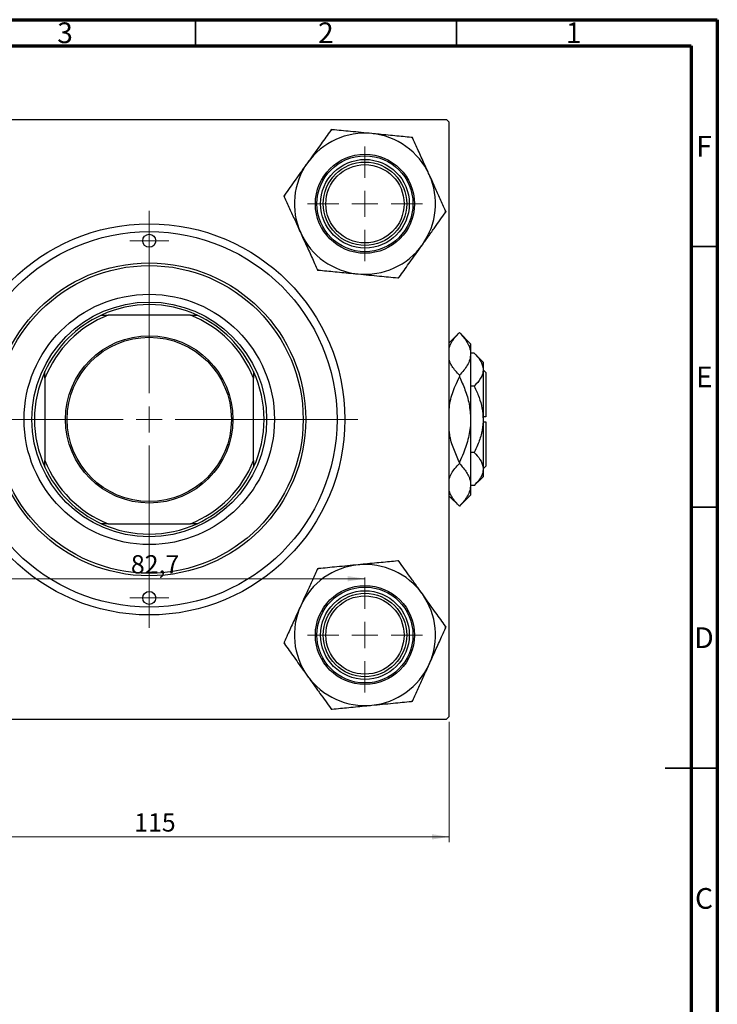
# Model space of a CAD drawing. Units: millimetres. Extents: x 2 to 464, y -45 to 292.
# Drawn here: x 281 to 415, y 103 to 292 of the extents above; entities that cross this region are included whole.
import ezdxf

# ---------------------------------------------------------------- set-up
doc = ezdxf.new("R2010")
doc.units = ezdxf.units.MM
doc.styles.add('SLDTEXTSTYLE0', font='TXT', dxfattribs={"width": 0.75})
doc.dimstyles.new('SLDDIMSTYLE1', dxfattribs={"dimtxt": 3.5, "dimasz": 3.302, "dimexe": 0, "dimexo": 0.0625, "dimgap": 0.875, "dimtad": 1, "dimdec": 0, "dimrnd": 1e-09, "dimzin": 12, "dimdsep": 46, "dimtxsty": 'SLDTEXTSTYLE0', "dimsah": 1, "dimcen": 0.09, "dimadec": 0, "dimazin": 3, "dimtfac": 1, "dimtdec": 0, "dimtofl": 0, "dimtmove": 0, "dimatfit": 3, "dimfxl": 1, "dimfrac": 2, "dimtolj": 1, "dimtzin": 12, "dimarcsym": 0})
doc.dimstyles.new('SLDDIMSTYLE2', dxfattribs={"dimtxt": 3.5, "dimasz": 3.302, "dimexe": 0, "dimexo": 0.0625, "dimgap": 0.875, "dimtad": 1, "dimdec": 1, "dimrnd": 1e-09, "dimzin": 12, "dimdsep": 46, "dimtxsty": 'SLDTEXTSTYLE0', "dimsah": 1, "dimcen": 0.09, "dimadec": 0, "dimazin": 3, "dimtfac": 1, "dimtdec": 1, "dimtofl": 0, "dimtmove": 0, "dimatfit": 3, "dimfxl": 1, "dimfrac": 2, "dimtolj": 1, "dimtzin": 12, "dimarcsym": 0})

# ---------------------------------------------------------------- blocks, each defined once
blk = doc.blocks.new('_D_3')
at = {"color": 7, "linetype": 'Continuous', "lineweight": 0}
for p, q in [((248.61, 157.35), (248.61, 134.3)), ((363.61, 157.35), (363.61, 134.3)), ((248.61, 135.3), (363.61, 135.3))]:
    blk.add_line(p, q, dxfattribs=at)
at = {"color": 7, "linetype": 'Continuous', "lineweight": 18}
for points in [[(248.61, 135.3), (251.91, 134.79), (251.91, 135.81)], [(363.61, 135.3), (360.3, 135.81), (360.3, 134.79)]]:
    blk.add_solid(points, dxfattribs=at)
at = {"color": 7, "linetype": 'Continuous', "lineweight": 18, "insert": (303.22, 139.81), "char_height": 3.5, "attachment_point": 1, "style": 'SLDTEXTSTYLE0'}
blk.add_mtext('115', dxfattribs=at)
blk = doc.blocks.new('_D_5')
at = {"color": 7, "linetype": 'Continuous', "lineweight": 0}
for p, q in [((264.76, 185.5), (264.76, 185.8)), ((347.46, 184.8), (264.76, 184.8))]:
    blk.add_line(p, q, dxfattribs=at)
at = {"color": 7, "linetype": 'Continuous', "lineweight": 18}
for points in [[(264.76, 184.8), (268.06, 184.29), (268.06, 185.31)], [(347.46, 184.8), (344.15, 185.31), (344.15, 184.29)]]:
    blk.add_solid(points, dxfattribs=at)
at = {"color": 7, "linetype": 'Continuous', "lineweight": 18, "insert": (302.59, 189.31), "char_height": 3.5, "attachment_point": 1, "style": 'SLDTEXTSTYLE0'}
blk.add_mtext('82,7', dxfattribs=at)
blk = doc.blocks.new('SW_CENTERMARKSYMBOL_2')
at = {"color": 0, "linetype": 'Continuous', "lineweight": 18}
for p, q in [((0, 5), (0, 11)), ((0, 0), (0, 2.5)), ((-5, 0), (-11, 0)), ((0, 0), (-2.5, 0)), ((0, 0), (0, -2.5)), ((0, 0), (2.5, 0)), ((5, 0), (11, 0)), ((0, -5), (0, -11))]:
    blk.add_line(p, q, dxfattribs=at)
blk = doc.blocks.new('SW_CENTERMARKSYMBOL_3')
at = {"color": 0, "linetype": 'Continuous', "lineweight": 18}
for p, q in [((0, 5), (0, 40)), ((0, 0), (0, 2.5)), ((-5, 0), (-40, 0)), ((0, 0), (-2.5, 0)), ((0, 0), (0, -2.5)), ((0, 0), (2.5, 0)), ((5, 0), (40, 0)), ((0, -5), (0, -40))]:
    blk.add_line(p, q, dxfattribs=at)
blk = doc.blocks.new('SW_CENTERMARKSYMBOL_5')
at = {"color": 0, "linetype": 'Continuous', "lineweight": 18}
for p, q in [((0, 2.5), (0, 3.75)), ((0, 0), (0, 2.5)), ((-2.5, 0), (-3.75, 0)), ((0, 0), (-2.5, 0)), ((0, 0), (0, -2.5)), ((0, 0), (2.5, 0)), ((2.5, 0), (3.75, 0)), ((0, -2.5), (0, -3.75))]:
    blk.add_line(p, q, dxfattribs=at)
blk = doc.blocks.new('SW_CENTERMARKSYMBOL_7')
at = {"color": 0, "linetype": 'Continuous', "lineweight": 18}
for p, q in [((0, 5), (0, 11)), ((0, 0), (0, 2.5)), ((-5, 0), (-11, 0)), ((0, 0), (-2.5, 0)), ((0, 0), (0, -2.5)), ((0, 0), (2.5, 0)), ((5, 0), (11, 0)), ((0, -5), (0, -11))]:
    blk.add_line(p, q, dxfattribs=at)
blk = doc.blocks.new('SW_CENTERMARKSYMBOL_8')
at = {"color": 0, "linetype": 'Continuous', "lineweight": 18}
for p, q in [((0, 2.5), (0, 3.75)), ((0, 0), (0, 2.5)), ((-2.5, 0), (-3.75, 0)), ((0, 0), (-2.5, 0)), ((0, 0), (0, -2.5)), ((0, 0), (2.5, 0)), ((2.5, 0), (3.75, 0)), ((0, -2.5), (0, -3.75))]:
    blk.add_line(p, q, dxfattribs=at)

msp = doc.modelspace()

# ---------------------------------------------------------------- linework, layer by layer
at = {"color": 7, "linetype": 'Continuous', "lineweight": 70}
for p, q in [((15, 292), (415, 292)), ((415, 292), (415, 5)), ((20, 287), (410, 287)), ((410, 287), (410, 10))]:
    msp.add_line(p, q, dxfattribs=at)
at = {"color": 7, "linetype": 'Continuous', "lineweight": 35}
for p, q in [((315, 287), (315, 292)), ((365, 287), (365, 292)), ((410, 248.5), (415, 248.5)), ((410, 198.5), (415, 198.5)), ((415, 148.5), (405, 148.5)), ((410, 148.5), (415, 148.5))]:
    msp.add_line(p, q, dxfattribs=at)
at = {"color": 7, "linetype": 'Continuous', "lineweight": 25}
for p, q in [((249.107, 272.852), (363.107, 272.852)), ((363.607, 272.352), (363.107, 272.852)), ((363.607, 158.352), (363.607, 272.352)), ((340.995, 270.923), (340.886, 270.771)), ((341.181, 270.905), (340.995, 270.923)), ((356.542, 269.408), (356.355, 269.427)), ((356.619, 269.238), (356.542, 269.408)), ((332.019, 258.369), (331.91, 258.217)), ((331.91, 258.217), (331.988, 258.046)), ((362.894, 255.035), (363.003, 255.188)), ((363.003, 255.188), (362.926, 255.358)), ((338.295, 244.166), (338.372, 243.996)), ((338.372, 243.996), (338.558, 243.978)), ((353.732, 242.499), (353.918, 242.481)), ((353.918, 242.481), (354.027, 242.633)), ((296.942, 235.352), (298.217, 235.352)), ((313.997, 235.352), (298.217, 235.352)), ((313.997, 235.352), (315.272, 235.352)), ((365.557, 232.002), (363.607, 230.052)), ((367.707, 229.852), (365.557, 232.002)), ((365.557, 232.002), (365.557, 232.001)), ((367.707, 229.852), (367.707, 227.909)), ((368.405, 228.054), (367.707, 228.054)), ((367.707, 227.909), (367.707, 215.352)), ((370.107, 226.352), (368.405, 228.054)), ((370.107, 226.352), (370.107, 224.878)), ((370.107, 224.878), (370.107, 215.352)), ((370.607, 224.352), (370.107, 224.852)), ((286.107, 223.242), (286.107, 224.517)), ((286.107, 223.242), (286.107, 207.462)), ((326.107, 224.517), (326.107, 223.242)), ((326.107, 207.462), (326.107, 223.242)), ((365.557, 223.818), (365.557, 223.536)), ((370.607, 224.352), (370.607, 215.852)), ((368.405, 221.703), (367.707, 221.703)), ((367.707, 215.352), (367.707, 202.795)), ((370.607, 215.852), (370.107, 215.852)), ((370.107, 215.352), (370.107, 205.826)), ((370.107, 214.852), (370.607, 214.852)), ((370.607, 214.852), (370.607, 206.352)), ((368.405, 209.001), (367.707, 209.001)), ((286.107, 206.187), (286.107, 207.462)), ((326.107, 207.462), (326.107, 206.187)), ((365.557, 207.168), (365.557, 206.887)), ((370.107, 205.852), (370.607, 206.352)), ((370.107, 205.826), (370.107, 204.352)), ((368.405, 202.65), (370.107, 204.352)), ((367.707, 202.795), (367.707, 200.852)), ((368.405, 202.65), (367.707, 202.65)), ((363.607, 200.652), (365.557, 198.702)), ((365.557, 198.702), (367.707, 200.852)), ((365.557, 198.703), (365.557, 198.702)), ((298.217, 195.352), (296.942, 195.352)), ((298.217, 195.352), (313.997, 195.352)), ((315.272, 195.352), (313.997, 195.352)), ((353.918, 188.223), (353.732, 188.205)), ((354.027, 188.071), (353.918, 188.223)), ((338.372, 186.708), (338.295, 186.538)), ((338.558, 186.727), (338.372, 186.708)), ((363.003, 175.517), (362.894, 175.669)), ((362.926, 175.346), (363.003, 175.517)), ((331.988, 172.658), (331.91, 172.488)), ((331.91, 172.488), (332.019, 172.335)), ((356.355, 161.278), (356.542, 161.296)), ((356.542, 161.296), (356.619, 161.466)), ((340.886, 159.933), (340.995, 159.781)), ((340.995, 159.781), (341.181, 159.799)), ((249.107, 157.852), (363.107, 157.852)), ((363.107, 157.852), (363.607, 158.352))]:
    msp.add_line(p, q, dxfattribs=at)
for centre, radius in [((347.457, 256.702), 9.5), ((347.457, 256.702), 9.2), ((347.457, 256.702), 8.5), ((347.457, 256.702), 8), ((347.457, 256.702), 7.5), ((306.107, 215.352), 37.5), ((306.107, 215.352), 36), ((306.107, 249.602), 1.25), ((306.107, 215.352), 30), ((306.107, 215.352), 29.5), ((306.107, 215.352), 24), ((306.107, 215.352), 22.5), ((306.107, 215.352), 16.05), ((306.107, 215.352), 15.75), ((347.457, 174.002), 9.5), ((347.457, 174.002), 9.2), ((306.107, 181.102), 1.25), ((347.457, 174.002), 8.5), ((347.457, 174.002), 8), ((347.457, 174.002), 7.5)]:
    msp.add_circle(centre, radius, dxfattribs=at)
for centre, radius, start, end in [((347.457, 256.702), 13.527, 84.43577, 144.43577), ((347.457, 256.702), 15.527, 113.838, 115.03355), ((347.457, 256.702), 13.527, 24.43577, 84.43577), ((347.457, 256.702), 15.527, 53.838, 55.03355), ((347.457, 256.702), 13.527, 144.43577, 204.43577), ((347.457, 256.702), 13.527, 324.43577, 24.43577), ((347.457, 256.702), 15.527, 173.838, 175.03355), ((347.457, 256.702), 15.527, 353.838, 355.03355), ((347.457, 256.702), 13.527, 204.43577, 264.43577), ((347.457, 256.702), 13.527, 264.43577, 324.43577), ((347.457, 256.702), 15.527, 233.838, 235.03355), ((347.457, 256.702), 15.527, 293.838, 295.03355), ((306.107, 215.352), 22, 65.38002, 114.61998), ((306.107, 215.352), 21.5, 111.5289, 158.4711), ((306.107, 215.352), 22, 114.61998, 155.38002), ((306.107, 215.352), 21.5, 21.5289, 68.4711), ((306.107, 215.352), 22, 24.61998, 65.38002), ((306.107, 215.352), 22, 155.38002, 204.61998), ((306.107, 215.352), 22, 335.38002, 24.61998), ((306.107, 215.352), 21.5, 201.5289, 248.4711), ((306.107, 215.352), 22, 204.61998, 245.38002), ((306.107, 215.352), 21.5, 291.5289, 338.4711), ((306.107, 215.352), 22, 294.61998, 335.38002), ((306.107, 215.352), 22, 245.38002, 294.61998), ((347.457, 174.002), 13.527, 95.56423, 155.56423), ((347.457, 174.002), 13.527, 35.56423, 95.56423), ((347.457, 174.002), 15.527, 64.96645, 66.162), ((347.457, 174.002), 15.527, 124.96645, 126.162), ((347.457, 174.002), 13.527, 335.56423, 35.56423), ((347.457, 174.002), 13.527, 155.56423, 215.56423), ((347.457, 174.002), 15.527, 4.96645, 6.162), ((347.457, 174.002), 15.527, 184.96645, 186.162), ((347.457, 174.002), 13.527, 275.56423, 335.56423), ((347.457, 174.002), 13.527, 215.56423, 275.56423), ((347.457, 174.002), 15.527, 304.96645, 306.162), ((347.457, 174.002), 15.527, 244.96645, 246.162)]:
    msp.add_arc(centre, radius, start, end, dxfattribs=at)
for points, knots in [([(340.886, 270.771), (340.277, 269.918), (339.354, 268.627), (338.034, 266.782), (337.167, 265.568), (336.636, 264.826), (336.453, 264.57)], [0, 0, 0, 0, 0.4329234, 0.6555853, 0.881153, 1, 1, 1, 1]), ([(348.768, 270.166), (348.088, 270.232), (346.712, 270.366), (344.127, 270.618), (342.336, 270.792), (341.181, 270.905)], [0, 0, 0, 0, 0.2581279, 0.5217157, 1, 1, 1, 1]), ([(356.355, 269.427), (355.312, 269.528), (353.732, 269.682), (351.475, 269.902), (349.99, 270.047), (349.082, 270.135), (348.768, 270.166)], [0, 0, 0, 0, 0.4329234, 0.6555853, 0.881153, 1, 1, 1, 1]), ([(359.772, 262.298), (359.703, 262.451), (359.244, 263.46), (358.386, 265.348), (357.408, 267.501), (356.831, 268.771), (356.619, 269.238)], [0, 0, 0, 0, 0.0635535, 0.4185625, 0.7858671, 1, 1, 1, 1]), ([(336.453, 264.57), (336.055, 264.014), (335.251, 262.889), (333.741, 260.777), (332.694, 259.313), (332.019, 258.369)], [0, 0, 0, 0, 0.2581279, 0.5217157, 1, 1, 1, 1]), ([(362.926, 255.358), (362.584, 256.109), (361.92, 257.572), (360.859, 259.907), (360.138, 261.494), (359.772, 262.298)], [0, 0, 0, 0, 0.3423273, 0.6666492, 1, 1, 1, 1]), ([(331.988, 258.046), (332.329, 257.295), (332.994, 255.832), (334.055, 253.497), (334.776, 251.91), (335.141, 251.106)], [0, 0, 0, 0, 0.3423273, 0.6666492, 1, 1, 1, 1]), ([(358.461, 248.834), (358.858, 249.391), (359.662, 250.515), (361.173, 252.628), (362.22, 254.092), (362.894, 255.035)], [0, 0, 0, 0, 0.2581279, 0.5217157, 1, 1, 1, 1]), ([(335.141, 251.106), (335.211, 250.953), (335.669, 249.944), (336.527, 248.056), (337.505, 245.903), (338.082, 244.634), (338.295, 244.166)], [0, 0, 0, 0, 0.0635535, 0.4185625, 0.7858671, 1, 1, 1, 1]), ([(354.027, 242.633), (354.637, 243.486), (355.56, 244.777), (356.879, 246.623), (357.747, 247.836), (358.278, 248.578), (358.461, 248.834)], [0, 0, 0, 0, 0.4329234, 0.6555853, 0.881153, 1, 1, 1, 1]), ([(338.558, 243.978), (339.601, 243.876), (341.181, 243.722), (343.439, 243.502), (344.924, 243.357), (345.832, 243.269), (346.145, 243.238)], [0, 0, 0, 0, 0.4329234, 0.6555853, 0.881153, 1, 1, 1, 1]), ([(346.145, 243.238), (346.826, 243.172), (348.201, 243.038), (350.786, 242.786), (352.577, 242.612), (353.732, 242.499)], [0, 0, 0, 0, 0.2581279, 0.5217157, 1, 1, 1, 1]), ([(363.607, 229.083), (363.737, 229.419), (363.996, 230.092), (364.686, 231.065), (365.266, 231.688), (365.557, 232.001)], [0, 0, 0, 0, 0.3322126, 0.6646937, 1, 1, 1, 1]), ([(365.557, 232.001), (366.062, 231.441), (366.828, 230.594), (367.444, 229.383), (367.678, 228.579), (367.699, 228.085), (367.707, 227.909)], [0, 0, 0, 0, 0.4308248, 0.6523335, 0.8766977, 1, 1, 1, 1]), ([(365.557, 223.818), (365.059, 224.378), (364.304, 225.226), (363.741, 226.24), (363.636, 226.671), (363.607, 226.79)], [0, 0, 0, 0, 0.5852202, 0.8861113, 1, 1, 1, 1]), ([(367.707, 227.909), (367.675, 227.545), (367.61, 226.81), (367.118, 225.756), (366.432, 224.753), (365.849, 224.13), (365.557, 223.818)], [0, 0, 0, 0, 0.2557066, 0.5167493, 0.7573524, 1, 1, 1, 1]), ([(368.405, 228.054), (368.803, 227.619), (369.611, 226.735), (370.072, 225.638), (370.101, 225.011), (370.107, 224.878)], [0, 0, 0, 0, 0.4323855, 0.8795549, 1, 1, 1, 1]), ([(370.107, 224.878), (370.082, 224.602), (370.031, 224.045), (369.54, 222.961), (368.857, 222.203), (368.405, 221.703)], [0, 0, 0, 0, 0.24970647, 0.50462385, 1, 1, 1, 1]), ([(363.607, 217.243), (363.662, 217.768), (363.827, 219.348), (364.589, 221.448), (365.295, 222.971), (365.557, 223.536)], [0, 0, 0, 0, 0.2387673, 0.7179457, 1, 1, 1, 1]), ([(365.557, 223.536), (365.935, 222.709), (366.709, 221.016), (367.529, 218.27), (367.647, 216.334), (367.707, 215.352)], [0, 0, 0, 0, 0.3197675, 0.6549711, 1, 1, 1, 1]), ([(368.405, 221.703), (368.73, 221.001), (369.353, 219.656), (369.977, 217.518), (370.063, 216.081), (370.107, 215.352)], [0, 0, 0, 0, 0.3500161, 0.6704542, 1, 1, 1, 1]), ([(367.707, 215.352), (367.706, 215.212), (367.695, 214.05), (367.381, 211.834), (366.535, 209.255), (365.821, 207.732), (365.557, 207.168)], [0, 0, 0, 0, 0.0494246, 0.4086867, 0.7809047, 1, 1, 1, 1]), ([(370.107, 215.352), (370.105, 215.227), (370.096, 214.334), (369.85, 212.651), (369.195, 210.661), (368.629, 209.472), (368.405, 209.001)], [0, 0, 0, 0, 0.0564148, 0.4041586, 0.7641403, 1, 1, 1, 1]), ([(365.557, 207.168), (365.184, 207.996), (364.419, 209.691), (363.733, 211.78), (363.632, 213.041), (363.607, 213.351)], [0, 0, 0, 0, 0.41842, 0.8570384, 1, 1, 1, 1]), ([(368.405, 209.001), (368.803, 208.566), (369.611, 207.682), (370.072, 206.585), (370.101, 205.959), (370.107, 205.826)], [0, 0, 0, 0, 0.4323855, 0.8795549, 1, 1, 1, 1]), ([(363.607, 203.969), (363.737, 204.305), (363.996, 204.977), (364.686, 205.951), (365.266, 206.574), (365.557, 206.887)], [0, 0, 0, 0, 0.3322126, 0.6646937, 1, 1, 1, 1]), ([(365.557, 206.887), (366.062, 206.327), (366.828, 205.479), (367.444, 204.268), (367.678, 203.465), (367.699, 202.97), (367.707, 202.795)], [0, 0, 0, 0, 0.4308248, 0.6523335, 0.8766977, 1, 1, 1, 1]), ([(370.107, 205.826), (370.082, 205.55), (370.031, 204.992), (369.54, 203.908), (368.857, 203.151), (368.405, 202.65)], [0, 0, 0, 0, 0.2497065, 0.5046238, 1, 1, 1, 1]), ([(367.707, 202.795), (367.675, 202.431), (367.61, 201.695), (367.118, 200.641), (366.432, 199.639), (365.849, 199.016), (365.557, 198.703)], [0, 0, 0, 0, 0.2557066, 0.5167493, 0.7573524, 1, 1, 1, 1]), ([(365.557, 198.703), (365.059, 199.263), (364.304, 200.111), (363.741, 201.126), (363.636, 201.557), (363.607, 201.675)], [0, 0, 0, 0, 0.5852202, 0.8861113, 1, 1, 1, 1]), ([(346.145, 187.466), (345.465, 187.399), (344.089, 187.265), (341.504, 187.014), (339.713, 186.839), (338.558, 186.727)], [0, 0, 0, 0, 0.2581279, 0.5217157, 1, 1, 1, 1]), ([(353.732, 188.205), (352.689, 188.103), (351.109, 187.949), (348.851, 187.729), (347.367, 187.585), (346.459, 187.496), (346.145, 187.466)], [0, 0, 0, 0, 0.4329234, 0.6555853, 0.881153, 1, 1, 1, 1]), ([(358.461, 181.87), (358.063, 182.426), (357.259, 183.55), (355.749, 185.663), (354.702, 187.127), (354.027, 188.071)], [0, 0, 0, 0, 0.2581279, 0.5217157, 1, 1, 1, 1]), ([(338.295, 186.538), (337.953, 185.787), (337.288, 184.324), (336.228, 181.989), (335.507, 180.402), (335.141, 179.598)], [0, 0, 0, 0, 0.3423273, 0.6666492, 1, 1, 1, 1]), ([(362.894, 175.669), (362.285, 176.521), (361.362, 177.813), (360.042, 179.658), (359.175, 180.871), (358.644, 181.614), (358.461, 181.87)], [0, 0, 0, 0, 0.4329234, 0.6555853, 0.881153, 1, 1, 1, 1]), ([(335.141, 179.598), (335.072, 179.445), (334.613, 178.436), (333.755, 176.547), (332.777, 174.395), (332.2, 173.125), (331.988, 172.658)], [0, 0, 0, 0, 0.0635535, 0.4185625, 0.7858671, 1, 1, 1, 1]), ([(359.772, 168.406), (359.842, 168.559), (360.301, 169.568), (361.158, 171.457), (362.137, 173.609), (362.713, 174.879), (362.926, 175.346)], [0, 0, 0, 0, 0.0635535, 0.4185625, 0.7858671, 1, 1, 1, 1]), ([(332.019, 172.335), (332.629, 171.483), (333.552, 170.192), (334.871, 168.346), (335.739, 167.133), (336.27, 166.39), (336.453, 166.134)], [0, 0, 0, 0, 0.4329234, 0.6555853, 0.881153, 1, 1, 1, 1]), ([(356.619, 161.466), (356.96, 162.217), (357.625, 163.681), (358.686, 166.015), (359.407, 167.602), (359.772, 168.406)], [0, 0, 0, 0, 0.3423273, 0.6666492, 1, 1, 1, 1]), ([(336.453, 166.134), (336.85, 165.578), (337.654, 164.454), (339.165, 162.341), (340.212, 160.877), (340.886, 159.933)], [0, 0, 0, 0, 0.2581279, 0.5217157, 1, 1, 1, 1]), ([(341.181, 159.799), (342.225, 159.901), (343.804, 160.055), (346.062, 160.275), (347.547, 160.419), (348.455, 160.508), (348.768, 160.538)], [0, 0, 0, 0, 0.4329234, 0.6555853, 0.881153, 1, 1, 1, 1]), ([(348.768, 160.538), (349.449, 160.605), (350.824, 160.739), (353.409, 160.991), (355.201, 161.165), (356.355, 161.278)], [0, 0, 0, 0, 0.2581279, 0.5217157, 1, 1, 1, 1])]:
    msp.add_open_spline(points, degree=3, knots=knots, dxfattribs=at)

# ---------------------------------------------------------------- block references
at = {"color": 7, "linetype": 'Continuous', "lineweight": 0}
for name, p in [('SW_CENTERMARKSYMBOL_2', (347.457, 256.702)), ('SW_CENTERMARKSYMBOL_3', (306.107, 215.352)), ('SW_CENTERMARKSYMBOL_5', (306.107, 249.602)), ('SW_CENTERMARKSYMBOL_8', (306.107, 181.102)), ('SW_CENTERMARKSYMBOL_7', (347.457, 174.002))]:
    msp.add_blockref(name, p, dxfattribs=at)

# ---------------------------------------------------------------- texts
at = {"color": 7, "linetype": 'Continuous', "lineweight": 0, "char_height": 3.969, "attachment_point": 2, "style": 'SLDTEXTSTYLE0'}
for s, insert in [('3', (289.96, 291.474)), ('2', (339.96, 291.474)), ('1', (387.46, 291.474)), ('F', (412.458, 269.724)), ('E', (412.508, 225.474)), ('D', (412.453, 175.474)), ('C', (412.459, 125.474))]:
    msp.add_mtext(s, dxfattribs=dict(at, insert=insert))

# ---------------------------------------------------------------- dimensions: what is measured, and where the dimension line sits
at = {"color": 7, "linetype": 'Continuous', "lineweight": 18}
for base, p1, p2, dimstyle, picture, middle in [((264.757, 184.801), (347.457, 185.002), (264.757, 184.502), 'SLDDIMSTYLE2', '_D_5', (307.112, 184.801)), ((363.607, 135.301), (248.607, 158.352), (363.607, 158.352), 'SLDDIMSTYLE1', '_D_3', (307.096, 135.301))]:
    dim = msp.add_linear_dim(base=base, p1=p1, p2=p2, dimstyle=dimstyle, dxfattribs=at)
    dim.commit()
    dim.dimension.update_dxf_attribs({"geometry": picture, "text_midpoint": middle, "dimtype": 160})

doc.saveas('drawing.dxf')
